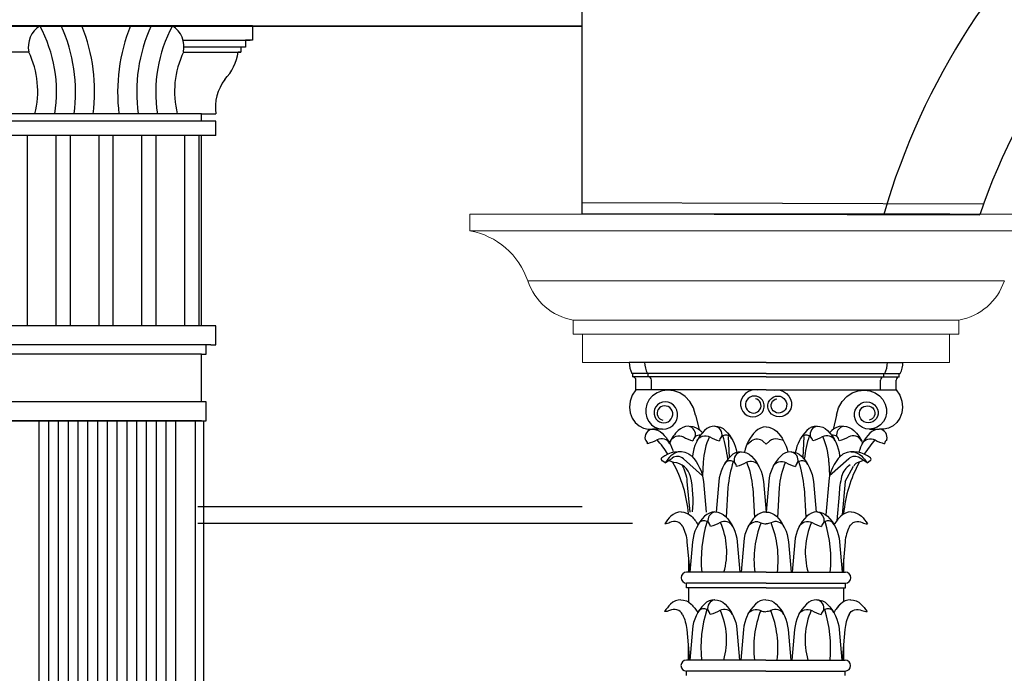
# Model space of a CAD drawing. Units: metres. Extents: x 638.3 to 655.2, y 47.3 to 71.
# Drawn here: x 644 to 645.7, y 50.3 to 51.5 of the extents above; entities that cross this region are included whole.
import ezdxf

# ---------------------------------------------------------------- set-up
doc = ezdxf.new("R2010")
doc.units = ezdxf.units.M
doc.header["$MEASUREMENT"] = 0
doc.layers.add('de', color=7, linetype='Continuous')
doc.layers.add('h01', color=7, linetype='Continuous')

# ---------------------------------------------------------------- blocks, each defined once
blk = doc.blocks.new('54ty')
at = {"color": 31, "linetype": 'Continuous', "lineweight": 15, "true_color": 0xfecc66}
for p, q in [((652.6768, 43.8839), (652.9444, 43.8839)), ((652.9444, 43.858), (652.9444, 43.8839)), ((652.6768, 43.858), (652.9444, 43.858)), ((652.6768, 43.779), (652.8529, 43.779)), ((652.6768, 43.7172), (652.7814, 43.7172)), ((652.7814, 43.695), (652.7814, 43.7172)), ((652.6768, 43.695), (652.7814, 43.695)), ((652.7666, 43.6506), (652.7666, 43.695)), ((652.6768, 43.6506), (652.7666, 43.6506))]:
    blk.add_line(p, q, dxfattribs=at)
for centre, radius, start, end in [((652.9653, 43.7413), 0.1185, 100.1526, 161.4776), ((652.7651, 43.8084), 0.0926, 280.1526, 341.4776)]:
    blk.add_arc(centre, radius, start, end, dxfattribs=at)
blk = doc.blocks.new('fdtgfd')
at = {"color": 31, "true_color": 0xfecc66}
for p, q in [((637.3703, 51.4454), (636.8675, 51.4454)), ((637.2787, 50.7383), (636.9294, 50.7383)), ((636.9678, 50.7383), (637.2489, 50.7383))]:
    blk.add_line(p, q, dxfattribs=at)
at = {"color": 31, "ltscale": 0.05, "true_color": 0xfecc66}
for p, q in [((637.3703, 51.4454), (637.3703, 51.4198)), ((637.2459, 51.4198), (637.366, 51.4198)), ((637.3703, 51.4198), (637.3575, 51.4198)), ((637.3575, 51.4198), (637.3575, 51.407)), ((636.9701, 51.3985), (636.8677, 51.3985)), ((637.2466, 51.3985), (637.349, 51.3985)), ((637.3575, 51.407), (637.2476, 51.407)), ((637.349, 51.3985), (637.3447, 51.3985)), ((637.3575, 51.407), (637.349, 51.407)), ((637.349, 51.407), (637.349, 51.3985)), ((637.2787, 51.2878), (636.938, 51.2878)), ((637.2787, 51.275), (637.2787, 51.2878)), ((637.2787, 51.275), (637.2787, 51.2878)), ((637.2787, 51.275), (637.2787, 51.2878)), ((637.2787, 51.2878), (637.2958, 51.2878)), ((637.2787, 51.2878), (637.2958, 51.2878)), ((637.2904, 51.2878), (637.3032, 51.2878)), ((637.2947, 51.2878), (637.3043, 51.2878)), ((637.2947, 51.2878), (637.2958, 51.2878)), ((637.2787, 51.275), (636.938, 51.275)), ((637.3043, 51.275), (637.2787, 51.275)), ((637.3043, 51.275), (637.2947, 51.275)), ((637.3043, 51.2494), (637.3043, 51.275)), ((637.2787, 51.2494), (636.938, 51.2494)), ((636.9678, 50.9087), (636.9678, 51.2494)), ((637.0189, 50.9087), (637.0189, 51.2494)), ((637.0445, 50.9087), (637.0445, 51.2494)), ((637.0956, 50.9087), (637.0956, 51.2494)), ((637.1211, 50.9087), (637.1211, 51.2494)), ((637.1722, 50.9087), (637.1722, 51.2494)), ((637.1978, 50.9087), (637.1978, 51.2494)), ((637.2489, 50.9087), (637.2489, 51.2494)), ((637.2745, 50.9087), (637.2745, 51.2494)), ((637.2787, 50.9087), (637.2787, 51.2494)), ((637.2787, 50.9087), (637.2787, 51.2494)), ((637.2787, 50.9087), (637.2787, 51.2494)), ((637.3043, 51.2494), (637.2787, 51.2494)), ((637.2787, 50.9087), (636.938, 50.9087)), ((637.3043, 50.9087), (637.2787, 50.9087)), ((637.3043, 50.9087), (637.2787, 50.9087)), ((637.3043, 50.8746), (637.3043, 50.9087)), ((637.2958, 50.8746), (636.9209, 50.8746)), ((637.2872, 50.8576), (637.2872, 50.8746)), ((637.2958, 50.8746), (637.3043, 50.8746)), ((637.299, 50.8746), (637.3043, 50.8746)), ((637.2787, 50.8576), (636.938, 50.8576)), ((637.2787, 50.7724), (637.2787, 50.8576)), ((637.2787, 50.7724), (637.2787, 50.8576)), ((637.2787, 50.8576), (637.2872, 50.8576)), ((637.2787, 50.7724), (637.2787, 50.8576)), ((637.2787, 50.8576), (637.2872, 50.8576)), ((637.2787, 50.7724), (636.938, 50.7724)), ((637.2872, 50.7724), (637.2787, 50.7724)), ((637.2872, 50.7724), (637.2787, 50.7724)), ((637.2872, 50.7383), (637.2872, 50.7724)), ((636.938, 50.7383), (637.2787, 50.7383)), ((636.9593, 50.7383), (636.9507, 50.7383)), ((636.9593, 50.7383), (636.9507, 50.7383)), ((636.9883, 48.3868), (636.9883, 50.7383)), ((637.0058, 48.3868), (637.0058, 50.7383)), ((637.0233, 48.3868), (637.0233, 50.7383)), ((637.0408, 48.3868), (637.0408, 50.7383)), ((637.0583, 48.3868), (637.0583, 50.7383)), ((637.0758, 48.3868), (637.0758, 50.7383)), ((637.0933, 48.3868), (637.0933, 50.7383)), ((637.1108, 48.3868), (637.1108, 50.7383)), ((637.1283, 48.3868), (637.1283, 50.7383)), ((637.1458, 48.3868), (637.1458, 50.7383)), ((637.1633, 48.3868), (637.1633, 50.7383)), ((637.1808, 48.3868), (637.1808, 50.7383)), ((637.1983, 48.3868), (637.1983, 50.7383)), ((637.2158, 48.3868), (637.2158, 50.7383)), ((637.2333, 48.3868), (637.2333, 50.7383)), ((637.2683, 48.3868), (637.2683, 50.7383)), ((637.2787, 50.7383), (637.2872, 50.7383)), ((637.2787, 50.7383), (637.2872, 50.7383)), ((637.2833, 48.3868), (637.2833, 50.7383))]:
    blk.add_line(p, q, dxfattribs=at)
at = {"color": 61, "true_color": 0xe5e878}
blk.add_line((636.9333, 50.7383), (637.2833, 50.7383), dxfattribs=at)
at = {"color": 31, "ltscale": 0.05, "true_color": 0xfecc66}
for centre, radius, start, end in [((637.0135, 51.4079), 0.0444, 122.4206, 192.1619), ((636.7704, 51.3269), 0.2493, 350.9551, 28.3634), ((636.7704, 51.3269), 0.2833, 352.0504, 24.7038), ((636.7704, 51.3269), 0.3174, 352.9085, 21.9045), ((637.4463, 51.3269), 0.3174, 158.0955, 187.0915), ((637.4463, 51.3269), 0.2833, 155.2962, 187.9496), ((637.4463, 51.3269), 0.2493, 151.6366, 189.0449), ((637.2032, 51.4079), 0.0444, 347.8381, 57.5794), ((636.8215, 51.3279), 0.1645, 345.8894, 25.4289), ((637.3952, 51.3279), 0.1645, 154.5711, 194.1106), ((637.2564, 51.4118), 0.0894, 315.7161, 351.4416), ((637.391, 51.298), 0.0873, 143.97, 186.7493)]:
    blk.add_arc(centre, radius, start, end, dxfattribs=at)

msp = doc.modelspace()

# ---------------------------------------------------------------- linework, layer by layer
at = {"color": 31, "true_color": 0xfecc66}
for p, q in [((644.9698, 51.4445), (639.069, 51.4445)), ((644.9698, 51.4445), (639.069, 51.4445)), ((644.2925, 51.4454), (644.9698, 51.4454)), ((645.2985, 50.8431), (645.0537, 50.8431)), ((645.2985, 50.8431), (645.5434, 50.8431)), ((645.2985, 50.8235), (645.0585, 50.8235)), ((645.0601, 50.817), (645.0601, 50.8235)), ((645.2985, 50.817), (645.0601, 50.817)), ((645.0658, 50.7942), (645.0658, 50.8114)), ((645.0879, 50.817), (645.0879, 50.8235)), ((645.0935, 50.7942), (645.0935, 50.8114)), ((645.2985, 50.8235), (645.5385, 50.8235)), ((645.2985, 50.817), (645.5369, 50.817)), ((645.5035, 50.7942), (645.5035, 50.8114)), ((645.5092, 50.817), (645.5092, 50.8235)), ((645.5313, 50.7942), (645.5313, 50.8114)), ((645.5369, 50.817), (645.5369, 50.8235)), ((645.2985, 50.7942), (645.0658, 50.7942)), ((645.2985, 50.7942), (645.5313, 50.7942)), ((645.1725, 50.7489), (645.1787, 50.7233)), ((645.4246, 50.7489), (645.4184, 50.7233)), ((645.1133, 50.7237), (645.096, 50.7234)), ((645.4838, 50.7237), (645.5011, 50.7234)), ((645.2307, 50.7105), (645.2327, 50.6728)), ((645.3297, 50.7033), (645.3197, 50.7059)), ((645.3664, 50.7105), (645.3643, 50.6728)), ((645.2639, 50.6961), (645.2726, 50.7026)), ((645.2985, 50.6967), (645.2936, 50.7014)), ((645.2985, 50.6967), (645.3048, 50.7023)), ((645.1179, 50.6632), (645.1304, 50.672)), ((645.1507, 50.6708), (645.1848, 50.6404)), ((645.4464, 50.6708), (645.4123, 50.6404)), ((645.4791, 50.6632), (645.4666, 50.672)), ((645.1179, 50.6632), (645.1122, 50.6673)), ((645.1244, 50.6677), (645.1328, 50.6649)), ((645.1861, 50.6644), (645.1848, 50.6404)), ((645.1861, 50.6644), (645.1848, 50.6404)), ((645.411, 50.6644), (645.4123, 50.6404)), ((645.4399, 50.6301), (645.4552, 50.6574)), ((645.4727, 50.6677), (645.4642, 50.6649)), ((645.4791, 50.6632), (645.4849, 50.6673)), ((645.2303, 50.6185), (645.2274, 50.5661)), ((645.2749, 50.6185), (645.2778, 50.5655)), ((645.3222, 50.6185), (645.3193, 50.5655)), ((645.3668, 50.6185), (645.3697, 50.5661)), ((645.4291, 50.6071), (645.425, 50.5598)), ((644.2821, 50.5854), (644.9698, 50.5854)), ((644.2821, 50.5854), (644.9698, 50.5854)), ((644.2821, 50.5554), (645.0596, 50.5554)), ((645.1598, 50.4923), (645.1598, 50.4677)), ((645.4373, 50.4923), (645.4373, 50.4677)), ((645.2985, 50.4677), (645.1565, 50.4677)), ((645.2985, 50.4677), (645.4405, 50.4677)), ((645.2985, 50.4481), (645.1565, 50.4481)), ((645.1565, 50.4399), (645.1565, 50.4481)), ((645.2985, 50.4399), (645.1565, 50.4399)), ((645.1598, 50.4399), (645.1598, 50.4144)), ((645.2985, 50.4481), (645.4405, 50.4481)), ((645.2985, 50.4399), (645.4405, 50.4399)), ((645.4373, 50.4399), (645.4373, 50.4144)), ((645.4405, 50.4399), (645.4405, 50.4481)), ((645.1593, 50.3351), (645.1593, 50.3105)), ((645.4368, 50.3352), (645.4368, 50.3105)), ((645.4368, 50.3351), (645.4368, 50.3105)), ((645.2981, 50.3105), (645.1561, 50.3105)), ((645.2981, 50.3105), (645.44, 50.3105)), ((645.2981, 50.2909), (645.1561, 50.2909)), ((645.1561, 50.2827), (645.1561, 50.2909)), ((645.2981, 50.2909), (645.44, 50.2909)), ((645.44, 50.2827), (645.44, 50.2909))]:
    msp.add_line(p, q, dxfattribs=at)
at = {"color": 31, "lineweight": 15, "true_color": 0xfecc66}
for p, q in [((645.5248, 51.1081), (645.8286, 51.1081)), ((644.7685, 51.0787), (645.8286, 51.0787)), ((644.8724, 50.989), (645.7247, 50.989)), ((644.9535, 50.9189), (645.6435, 50.9189)), ((645.6435, 50.8936), (645.6435, 50.9189)), ((644.9704, 50.8936), (645.6435, 50.8936)), ((645.6267, 50.8431), (645.6267, 50.8936)), ((645.0723, 50.8431), (645.6267, 50.8431))]:
    msp.add_line(p, q, dxfattribs=at)
at = {"color": 31, "true_color": 0xfecc66}
for points in [[(645.0658, 50.7942), (645.0658, 50.7941), (645.0593, 50.7843), (645.0555, 50.7738), (645.0543, 50.7631), (645.0556, 50.7529), (645.0592, 50.7436), (645.0646, 50.7358), (645.0715, 50.7297), (645.0793, 50.7255), (645.0877, 50.7234), (645.096, 50.7234)], [(645.1725, 50.7489), (645.1687, 50.762), (645.1624, 50.7732), (645.154, 50.7822), (645.1442, 50.7887), (645.1337, 50.7925), (645.123, 50.7937), (645.1128, 50.7923), (645.1035, 50.7888), (645.0957, 50.7834), (645.0895, 50.7765), (645.0854, 50.7686), (645.0833, 50.7603), (645.0832, 50.752), (645.0851, 50.7441), (645.0887, 50.7372), (645.0937, 50.7314), (645.0997, 50.7272), (645.1064, 50.7246), (645.1133, 50.7237), (645.12, 50.7244), (645.1262, 50.7267), (645.1316, 50.7303), (645.1358, 50.735), (645.1387, 50.7404), (645.1402, 50.7462), (645.1403, 50.7521), (645.1389, 50.7577), (645.1363, 50.7627), (645.1327, 50.7668), (645.1283, 50.7699), (645.1234, 50.7718), (645.1183, 50.7724), (645.1132, 50.7718), (645.1086, 50.77), (645.1046, 50.7673), (645.1014, 50.7637), (645.0992, 50.7595), (645.0982, 50.755), (645.0982, 50.7505), (645.0993, 50.7462), (645.1013, 50.7423), (645.1042, 50.7391), (645.1078, 50.7367), (645.1117, 50.7353), (645.1158, 50.7349), (645.1198, 50.7354), (645.1235, 50.7369), (645.1266, 50.7392), (645.1291, 50.7422), (645.1308, 50.7456), (645.1316, 50.7492), (645.1315, 50.7529), (645.1305, 50.7564), (645.1288, 50.7596), (645.1263, 50.7622), (645.1234, 50.764), (645.1201, 50.7651), (645.1167, 50.7654), (645.1134, 50.7649), (645.1104, 50.7636), (645.1077, 50.7616), (645.1057, 50.7591), (645.1044, 50.7562), (645.1038, 50.7531), (645.1039, 50.7499), (645.1048, 50.747), (645.1064, 50.7444), (645.1085, 50.7422), (645.1111, 50.7407), (645.1139, 50.7398)], [(645.284, 50.7937), (645.28, 50.7942), (645.2733, 50.7935), (645.2671, 50.7912), (645.2617, 50.7876), (645.2575, 50.7829), (645.2546, 50.7775), (645.2531, 50.7717), (645.2531, 50.7658), (645.2544, 50.7602), (645.257, 50.7553), (645.2606, 50.7511), (645.265, 50.748), (645.2699, 50.7462), (645.2751, 50.7455), (645.2801, 50.7461), (645.2847, 50.7479), (645.2887, 50.7506), (645.2919, 50.7542), (645.2941, 50.7584), (645.2952, 50.7629), (645.2951, 50.7674), (645.294, 50.7717), (645.292, 50.7756), (645.2891, 50.7788), (645.2856, 50.7812), (645.2816, 50.7826), (645.2776, 50.783), (645.2735, 50.7825), (645.2699, 50.781), (645.2667, 50.7787), (645.2642, 50.7757), (645.2625, 50.7723), (645.2617, 50.7687), (645.2618, 50.765), (645.2628, 50.7615), (645.2645, 50.7583), (645.267, 50.7558), (645.2699, 50.7539), (645.2732, 50.7528), (645.2766, 50.7525), (645.2799, 50.753), (645.283, 50.7544), (645.2856, 50.7563), (645.2876, 50.7589), (645.2889, 50.7618), (645.2895, 50.7649), (645.2894, 50.768), (645.2885, 50.7709), (645.2869, 50.7735), (645.2848, 50.7757), (645.2822, 50.7772), (645.2794, 50.7781)], [(645.3131, 50.7937), (645.317, 50.7942), (645.3238, 50.7935), (645.33, 50.7912), (645.3353, 50.7876), (645.3395, 50.7829), (645.3424, 50.7775), (645.3439, 50.7717), (645.344, 50.7658), (645.3427, 50.7602), (645.3401, 50.7553), (645.3365, 50.7511), (645.332, 50.748), (645.3271, 50.7462), (645.322, 50.7455), (645.317, 50.7461), (645.3123, 50.7479), (645.3083, 50.7506), (645.3051, 50.7542), (645.303, 50.7584), (645.3019, 50.7629), (645.3019, 50.7674), (645.303, 50.7717), (645.3051, 50.7756), (645.308, 50.7788), (645.3115, 50.7812), (645.3154, 50.7826), (645.3195, 50.783), (645.3235, 50.7825), (645.3272, 50.781), (645.3304, 50.7787), (645.3329, 50.7757), (645.3346, 50.7723), (645.3354, 50.7687), (645.3353, 50.765), (645.3343, 50.7615), (645.3325, 50.7583), (645.3301, 50.7558), (645.3271, 50.7539), (645.3239, 50.7528), (645.3205, 50.7525), (645.3171, 50.753), (645.3141, 50.7544), (645.3115, 50.7563), (645.3094, 50.7589), (645.3081, 50.7618), (645.3075, 50.7649), (645.3077, 50.768), (645.3086, 50.7709), (645.3102, 50.7735), (645.3123, 50.7757), (645.3148, 50.7772), (645.3176, 50.7781)], [(645.4246, 50.7489), (645.4283, 50.762), (645.4347, 50.7732), (645.4431, 50.7822), (645.4528, 50.7887), (645.4634, 50.7925), (645.4741, 50.7937), (645.4843, 50.7923), (645.4935, 50.7888), (645.5014, 50.7834), (645.5075, 50.7765), (645.5117, 50.7686), (645.5138, 50.7603), (645.5138, 50.752), (645.5119, 50.7441), (645.5084, 50.7372), (645.5034, 50.7314), (645.4974, 50.7272), (645.4907, 50.7246), (645.4838, 50.7237), (645.477, 50.7244), (645.4708, 50.7267), (645.4655, 50.7303), (645.4612, 50.735), (645.4583, 50.7404), (645.4569, 50.7462), (645.4568, 50.7521), (645.4581, 50.7577), (645.4607, 50.7627), (645.4643, 50.7668), (645.4687, 50.7699), (645.4737, 50.7718), (645.4788, 50.7724), (645.4838, 50.7718), (645.4885, 50.77), (645.4925, 50.7673), (645.4956, 50.7637), (645.4978, 50.7595), (645.4989, 50.755), (645.4989, 50.7505), (645.4978, 50.7462), (645.4957, 50.7423), (645.4928, 50.7391), (645.4893, 50.7367), (645.4854, 50.7353), (645.4813, 50.7349), (645.4773, 50.7354), (645.4736, 50.7369), (645.4704, 50.7392), (645.4679, 50.7422), (645.4662, 50.7456), (645.4654, 50.7492), (645.4655, 50.7529), (645.4665, 50.7564), (645.4683, 50.7596), (645.4707, 50.7622), (645.4737, 50.764), (645.4769, 50.7651), (645.4803, 50.7654), (645.4836, 50.7649), (645.4867, 50.7636), (645.4893, 50.7616), (645.4913, 50.7591), (645.4927, 50.7562), (645.4933, 50.7531), (645.4931, 50.7499), (645.4922, 50.747), (645.4906, 50.7444), (645.4885, 50.7422), (645.486, 50.7407), (645.4831, 50.7398)], [(645.5313, 50.7942), (645.5313, 50.7941), (645.5378, 50.7843), (645.5416, 50.7738), (645.5428, 50.7631), (645.5414, 50.7529), (645.5379, 50.7436), (645.5325, 50.7358), (645.5256, 50.7297), (645.5177, 50.7255), (645.5094, 50.7234), (645.5011, 50.7234)], [(645.4399, 50.6301), (645.4347, 50.5702)]]:
    msp.add_lwpolyline(points, dxfattribs=at)
for points in [[(645.0946, 50.7238, -0.197585), (645.113, 50.7162, -0.135879), (645.1325, 50.6823, -0.135879)], [(645.1598, 50.7289, 0.197585), (645.1413, 50.7213, 0.093162), (645.1259, 50.699, 0.093162)], [(645.1626, 50.7289, -0.197585), (645.181, 50.7213, -0.01861), (645.1848, 50.7173, -0.01861)], [(645.2071, 50.729, 0.197585), (645.1886, 50.7214, 0.177644), (645.1672, 50.6758), (645.167, 50.6736)], [(645.2071, 50.729, -0.197585), (645.2256, 50.7214, -0.155502), (645.2462, 50.682, -0.155502)], [(645.2985, 50.7277, 0.197585), (645.28, 50.7201, 0.149262), (645.2598, 50.6825, 0.149262)], [(645.2985, 50.7277, -0.197585), (645.317, 50.7201, -0.149262), (645.3373, 50.6825, -0.149262)], [(645.3899, 50.729, 0.197585), (645.3715, 50.7214, 0.155502), (645.3509, 50.682, 0.155502)], [(645.3899, 50.729, -0.197585), (645.4084, 50.7214, -0.177644), (645.4299, 50.6758), (645.43, 50.6736)], [(645.4345, 50.7289, 0.197585), (645.416, 50.7213, 0.01861), (645.4123, 50.7173, 0.01861)], [(645.4373, 50.7289, -0.197585), (645.4558, 50.7213, -0.093162), (645.4711, 50.699, -0.093162)], [(645.5025, 50.7238, 0.197585), (645.484, 50.7162, 0.135879), (645.4646, 50.6823, 0.135879)], [(645.1267, 50.6975, 0.421866), (645.1037, 50.7046, -0.056782), (645.0866, 50.6975, -0.112017)], [(645.1276, 50.7026, -0.421866), (645.1506, 50.7097, 0.056782), (645.1677, 50.7026, 0.112017)], [(645.175, 50.7027, -0.421866), (645.198, 50.7098, 0.056782), (645.2151, 50.7027, 0.112017)], [(645.4221, 50.7027, 0.421866), (645.3991, 50.7098, -0.056782), (645.382, 50.7027, -0.112017)], [(645.4694, 50.7026, 0.421866), (645.4464, 50.7097, -0.056782), (645.4293, 50.7026, -0.112017)], [(645.4703, 50.6975, -0.421866), (645.4934, 50.7046, 0.056782), (645.5104, 50.6975, 0.112017)], [(645.1442, 50.6832, 0.175065), (645.128, 50.6757, 0.054957), (645.1179, 50.6632)], [(645.1598, 50.6797, -0.063017), (645.165, 50.6757, -0.177644), (645.1864, 50.63), (645.1912, 50.5754)], [(645.2538, 50.6832, 0.197585), (645.2354, 50.6756, 0.177644), (645.2139, 50.6299), (645.2091, 50.5753)], [(645.2538, 50.6832, -0.197585), (645.2723, 50.6756, -0.177644), (645.2937, 50.6299), (645.2985, 50.5753)], [(645.3432, 50.6832, 0.197585), (645.3247, 50.6756, 0.177644), (645.3033, 50.6299), (645.2985, 50.5753)], [(645.3432, 50.6832, -0.197585), (645.3617, 50.6756, -0.177644), (645.3831, 50.6299), (645.3879, 50.5753)], [(645.4373, 50.6797, 0.063017), (645.4321, 50.6757, 0.177644), (645.4106, 50.63), (645.4054, 50.5705)], [(645.4505, 50.6833, -0.197585), (645.469, 50.6757, -0.054957), (645.4791, 50.6632, -0.054957)], [(645.1479, 50.6598, -0.107474), (645.1571, 50.6301), (645.1619, 50.5754)], [(645.286, 50.6569, 0.421866), (645.263, 50.664, -0.056782), (645.2459, 50.6569, -0.112017)], [(645.3111, 50.6569, -0.421866), (645.3341, 50.664, 0.056782), (645.3512, 50.6569, 0.112017)], [(645.1468, 50.5755, 0.197585), (645.1283, 50.5679, 0.059505), (645.1175, 50.5543, 0.059505)], [(645.1465, 50.5755, -0.197585), (645.165, 50.5679, -0.066148), (645.1768, 50.5527, -0.066148)], [(645.2071, 50.5756, 0.197585), (645.1886, 50.568, 0.177644), (645.1672, 50.5223), (645.1624, 50.4677)], [(645.2071, 50.5756, -0.197585), (645.2256, 50.568, -0.177644), (645.247, 50.5223), (645.2518, 50.4677)], [(645.2985, 50.5754, 0.197585), (645.28, 50.5678, 0.177644), (645.2586, 50.5222), (645.2538, 50.4675)], [(645.2985, 50.5754, -0.197585), (645.317, 50.5678, -0.177644), (645.3384, 50.5222), (645.3432, 50.4675)], [(645.3899, 50.5756, 0.197585), (645.3715, 50.568, 0.177644), (645.35, 50.5223), (645.3453, 50.4677)], [(645.3899, 50.5756, -0.197585), (645.4084, 50.568, -0.177644), (645.4299, 50.5223), (645.4346, 50.4677)], [(645.4505, 50.5755, 0.197585), (645.4321, 50.5679, 0.066148), (645.4203, 50.5527, 0.066148)], [(645.4505, 50.5755, -0.197585), (645.469, 50.5679, -0.059505), (645.4798, 50.5543, -0.059505)], [(645.1496, 50.5493, 0.421866), (645.1266, 50.5564, -0.112282), (645.1175, 50.5543, -0.112282)], [(645.1494, 50.5493, -0.096768), (645.1571, 50.5223), (645.1619, 50.4677)], [(645.2393, 50.5493, 0.421866), (645.2162, 50.5564, -0.056782), (645.1991, 50.5493, -0.112017)], [(645.2664, 50.5491, -0.421866), (645.2894, 50.5562, 0.112282), (645.2985, 50.5542, 0.112282)], [(645.3307, 50.5491, 0.421866), (645.3076, 50.5562, -0.112282), (645.2985, 50.5542, -0.112282)], [(645.3578, 50.5493, -0.421866), (645.3808, 50.5564, 0.056782), (645.3979, 50.5493, 0.112017)], [(645.4477, 50.5493, 0.096768), (645.4399, 50.5223), (645.4351, 50.4677)], [(645.4477, 50.5493, -0.421866), (645.4707, 50.5564, 0.112282), (645.4798, 50.5543, 0.112282)], [(645.1463, 50.4183, 0.197585), (645.1278, 50.4107, 0.059505), (645.117, 50.3971, 0.059505)], [(645.146, 50.4183, -0.197585), (645.1645, 50.4107, -0.066148), (645.1763, 50.3954, -0.066148)], [(645.2066, 50.4183, 0.197585), (645.1882, 50.4107, 0.177644), (645.1667, 50.3651), (645.1619, 50.3105)], [(645.2066, 50.4183, -0.197585), (645.2251, 50.4107, -0.177644), (645.2465, 50.3651), (645.2513, 50.3105)], [(645.2981, 50.4182, 0.197585), (645.2796, 50.4106, 0.177644), (645.2581, 50.365), (645.2534, 50.3103)], [(645.2981, 50.4182, -0.197585), (645.3165, 50.4106, -0.177644), (645.338, 50.365), (645.3427, 50.3103)], [(645.3895, 50.4183, 0.197585), (645.371, 50.4107, 0.177644), (645.3496, 50.3651), (645.3448, 50.3105)], [(645.3895, 50.4183, -0.197585), (645.408, 50.4107, -0.177644), (645.4294, 50.3651), (645.4342, 50.3105)], [(645.45, 50.4184, 0.197585), (645.4315, 50.4108, 0.066148), (645.4197, 50.3955, 0.066148)], [(645.4501, 50.4183, 0.197585), (645.4316, 50.4107, 0.066148), (645.4198, 50.3954, 0.066148)], [(645.4498, 50.4184, -0.197585), (645.4682, 50.4108, -0.059505), (645.4791, 50.3972, -0.059505)], [(645.1492, 50.3921, 0.421866), (645.1261, 50.3992, -0.112282), (645.117, 50.3971, -0.112282)], [(645.1489, 50.3921, -0.096768), (645.1567, 50.3651), (645.1615, 50.3105)], [(645.2388, 50.3921, 0.421866), (645.2158, 50.3992, -0.056782), (645.1987, 50.3921, -0.112017)], [(645.2659, 50.3919, -0.421866), (645.2889, 50.399, 0.112282), (645.2981, 50.397, 0.112282)], [(645.3302, 50.3919, 0.421866), (645.3072, 50.399, -0.112282), (645.2981, 50.397, -0.112282)], [(645.3573, 50.3921, -0.421866), (645.3804, 50.3992, 0.056782), (645.3974, 50.3921, 0.112017)], [(645.4472, 50.3921, 0.096768), (645.4394, 50.3651), (645.4347, 50.3105)], [(645.4472, 50.3921, 0.096768), (645.4394, 50.3652), (645.4347, 50.3105)], [(645.4469, 50.3921, -0.421866), (645.4699, 50.3993, 0.112282), (645.4791, 50.3972, 0.112282)]]:
    msp.add_lwpolyline(points, format="xyb", dxfattribs=at)
at = {"color": 31, "lineweight": 15, "true_color": 0xfecc66}
msp.add_arc((645.625, 51.0224), 0.1052, 280.1526, 341.4776, dxfattribs=at)
at = {"color": 31, "true_color": 0xfecc66}
for centre, radius, start, end in [((645.0956, 50.8431), 0.0419, 180, 207.8495), ((645.1233, 50.8431), 0.0419, 180, 207.8495), ((645.4737, 50.8431), 0.0419, 332.1505, 0), ((645.5015, 50.8431), 0.0419, 332.1505, 0), ((645.0601, 50.8114), 0.00567, 0, 90), ((645.0879, 50.8114), 0.00567, 0, 90), ((645.5092, 50.8114), 0.00567, 90, 180), ((645.5369, 50.8114), 0.00567, 90, 180), ((645.0973, 50.7085), 0.0154, 100.3219, 192.7077), ((645.157, 50.7136), 0.0154, 347.2923, 79.6781), ((645.2044, 50.7138), 0.0154, 347.2923, 79.6781), ((645.3927, 50.7138), 0.0154, 100.3219, 192.7077), ((645.44, 50.7136), 0.0154, 100.3219, 192.7077), ((645.4997, 50.7085), 0.0154, 347.2923, 79.6781), ((645.075, 50.696), 0.0118, 7.4099, 51.0823), ((644.9287, 50.5524), 0.2319, 33.134, 41.0041), ((645.1794, 50.7011), 0.0118, 128.9177, 172.5901), ((645.1794, 50.7011), 0.0118, 81.5252, 128.9177), ((645.3172, 50.6573), 0.1313, 156.1714, 176.8859), ((645.2267, 50.7012), 0.0118, 24.5357, 172.5901), ((645.0027, 50.6433), 0.229, 6.6569, 17.3707), ((645.2824, 50.6895), 0.0163, 46.6668, 126.7478), ((645.3156, 50.6901), 0.0163, 75.4333, 131.6189), ((645.3703, 50.7012), 0.0118, 7.4099, 155.4643), ((645.5944, 50.6433), 0.229, 162.6293, 173.3431), ((645.2799, 50.6573), 0.1313, 3.1141, 23.8286), ((645.4177, 50.7011), 0.0118, 51.0823, 98.4748), ((645.4177, 50.7011), 0.0118, 7.4099, 51.0823), ((645.6684, 50.5524), 0.2319, 138.9959, 146.866), ((645.5221, 50.696), 0.0118, 128.9177, 172.5901), ((645.1141, 50.6699), 0.00326, 129.6077, 234.7782), ((645.1419, 50.6363), 0.0469, 67.5843, 129.6077), ((645.1398, 50.6586), 0.0163, 48.2982, 125.0779), ((645.2566, 50.6679), 0.0154, 100.3219, 192.7077), ((645.3405, 50.6679), 0.0154, 347.2923, 79.6781), ((645.4552, 50.6363), 0.0469, 50.3923, 112.4157), ((645.4572, 50.6586), 0.0163, 54.9221, 131.7018), ((645.483, 50.6699), 0.00326, 305.2218, 50.3923), ((644.9287, 50.5524), 0.2319, 4.8211, 28.8012), ((645.1316, 50.6315), 0.0326, 13.2476, 86.0596), ((645.2342, 50.6554), 0.0118, 7.4099, 155.4643), ((645.4583, 50.5974), 0.229, 162.6293, 174.7006), ((645.1438, 50.6114), 0.1313, 3.1141, 23.8286), ((645.4533, 50.6114), 0.1313, 156.1714, 176.8859), ((645.3628, 50.6554), 0.0118, 24.5357, 172.5901), ((645.1388, 50.5974), 0.229, 5.2994, 17.3707), ((645.4655, 50.6315), 0.0326, 119.975, 166.7524), ((645.6684, 50.5524), 0.2319, 151.1988, 175.1789), ((645.4695, 50.6494), 0.0163, 108.6436, 150.7373), ((644.9887, 50.5979), 0.1794, 352.8455, 13.2476), ((645.6083, 50.5979), 0.1794, 166.7524, 177.04), ((645.2099, 50.5603), 0.0154, 100.3219, 192.7077), ((645.3872, 50.5603), 0.0154, 347.2923, 79.6781), ((645.1875, 50.5478), 0.0118, 7.4099, 155.4643), ((645.4115, 50.4898), 0.229, 162.6293, 185.5459), ((645.097, 50.5038), 0.1313, 344.0189, 23.8286), ((645.4563, 50.49), 0.1794, 158.3571, 187.1545), ((645.1408, 50.49), 0.1794, 352.8455, 21.6429), ((645.5, 50.5038), 0.1313, 156.1714, 195.9811), ((645.4096, 50.5478), 0.0118, 24.5357, 172.5901), ((645.1855, 50.4898), 0.229, 354.4541, 17.3707), ((645.1565, 50.4579), 0.00979, 90, 270), ((645.4405, 50.4579), 0.00979, 270, 90), ((645.2094, 50.4031), 0.0154, 100.3219, 192.7077), ((645.3867, 50.4031), 0.0154, 347.2923, 79.6781), ((645.187, 50.3906), 0.0118, 7.4099, 155.4643), ((645.4111, 50.3326), 0.229, 162.6293, 185.5459), ((645.0966, 50.3466), 0.1313, 344.0189, 23.8286), ((645.4558, 50.3328), 0.1794, 158.3571, 187.1545), ((645.1403, 50.3328), 0.1794, 352.8455, 21.6429), ((645.4995, 50.3466), 0.1313, 156.1714, 195.9811), ((645.4091, 50.3906), 0.0118, 24.5357, 172.5901), ((645.185, 50.3326), 0.229, 354.4541, 17.3707), ((645.1561, 50.3007), 0.00979, 90, 270), ((645.44, 50.3007), 0.00979, 270, 90)]:
    msp.add_arc(centre, radius, start, end, dxfattribs=at)
at = {"layer": 'de', "color": 31, "true_color": 0xfecc66}
for p, q in [((644.9687, 51.1291), (645.6877, 51.127)), ((644.9687, 51.1291), (645.6877, 51.127)), ((644.9686, 51.1091), (645.6808, 51.1071)), ((644.9686, 51.1091), (645.6808, 51.1071)), ((645.6272, 51.1081), (644.9704, 51.1081)), ((645.6272, 51.1081), (644.9704, 51.1081)), ((645.6272, 51.1081), (644.9704, 51.1081)), ((645.6272, 51.1081), (644.9704, 51.1081))]:
    msp.add_line(p, q, dxfattribs=at)
for radius, start, end in [(1.2678, 97.7631, 163.8383), (1.1036, 18.622, 161.378)]:
    msp.add_arc((646.7266, 50.7546), radius, start, end, dxfattribs=at)
at = {"layer": 'h01', "color": 31, "true_color": 0xfecc66}
for p, q in [((644.9698, 51.1091), (644.9698, 53.1991)), ((644.9698, 51.4445), (639.2266, 51.4445)), ((644.9698, 51.4445), (639.2266, 51.4445)), ((640.4046, 51.4445), (644.9698, 51.4445))]:
    msp.add_line(p, q, dxfattribs=at)

# ---------------------------------------------------------------- block references
at = {"color": 61, "true_color": 0xe5e878}
msp.add_blockref('fdtgfd', (7.0098, 0), dxfattribs=at)
at = {"color": 31, "true_color": 0xfecc66, "xscale": -1.135434099222806, "yscale": 1.135434099222806, "zscale": 1.135434099222806}
msp.add_blockref('54ty', (1386.1438, 1.2808), dxfattribs=at)

doc.saveas('drawing.dxf')
